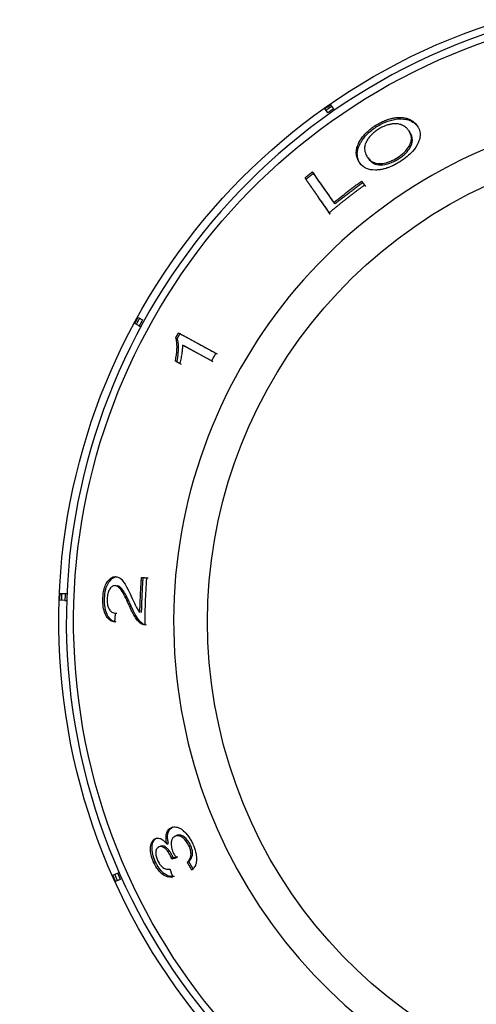
# Model space of a CAD drawing. Units: millimetres. Extents: x 41 to 956, y -969 to 520.
# Drawn here: x 232 to 255, y 325 to 376 of the extents above; entities that cross this region are included whole.
import ezdxf

# ---------------------------------------------------------------- set-up
doc = ezdxf.new("R2010")
doc.units = ezdxf.units.MM
doc.layers.add('Moffat_Details', color=160, linetype='Continuous')

msp = doc.modelspace()

# ---------------------------------------------------------------- linework, layer by layer
at = {"layer": 'Moffat_Details', "true_color": 0x000000}
for p, q in [((247.729, 371.482), (247.579, 371.697)), ((247.866, 371.898), (248.016, 371.683)), ((250.183, 370.824), (250.234, 370.752)), ((251.902, 370.569), (251.953, 370.497)), ((249.795, 369.168), (249.846, 369.095)), ((249.384, 368.883), (249.434, 368.81)), ((246.55, 368.119), (246.601, 368.046)), ((246.929, 368.427), (246.979, 368.354)), ((249.477, 367.956), (249.527, 367.884)), ((249.477, 367.956), (249.624, 367.745)), ((249.624, 367.745), (249.675, 367.673)), ((248.036, 366.846), (248.086, 366.773)), ((247.807, 366.324), (247.858, 366.251)), ((237.996, 360.483), (237.766, 360.609)), ((237.934, 360.916), (238.164, 360.79)), ((237.996, 360.483), (238.084, 360.435)), ((240.026, 360.119), (241.948, 359.069)), ((240.026, 360.119), (240.103, 360.077)), ((239.882, 359.861), (239.959, 359.818)), ((241.727, 358.671), (240.229, 359.489)), ((240.229, 359.489), (240.307, 359.447)), ((241.805, 358.629), (240.307, 359.447)), ((241.948, 359.069), (242.026, 359.027)), ((240.088, 358.533), (239.86, 358.657)), ((238.113, 347.484), (238.371, 347.474)), ((238.113, 347.484), (238.201, 347.48)), ((236.749, 347.065), (236.837, 347.062)), ((234.159, 346.306), (233.898, 346.316)), ((233.911, 346.666), (234.173, 346.656)), ((234.159, 346.306), (234.259, 346.302)), ((234.173, 346.656), (234.273, 346.652)), ((237.488, 346.01), (237.576, 346.006)), ((236.756, 345.649), (236.844, 345.646)), ((239.655, 334.57), (239.736, 334.606)), ((239.846, 334.126), (239.926, 334.163)), ((239.005, 333.572), (239.086, 333.608)), ((239.43, 333.72), (239.51, 333.756)), ((240.569, 333.612), (240.649, 333.648)), ((239.644, 333.031), (239.725, 333.067)), ((238.739, 332.787), (238.82, 332.823)), ((239.67, 332.967), (239.75, 333.003)), ((240.476, 332.787), (240.556, 332.823)), ((236.635, 332.112), (236.874, 332.219)), ((236.874, 332.219), (236.966, 332.26)), ((240.704, 332.394), (240.784, 332.43)), ((237.017, 331.899), (236.778, 331.792))]:
    msp.add_line(p, q, dxfattribs=at)
at = {"layer": 'Moffat_Details', "true_color": 0x000000, "extrusion": (0, 0, -1)}
for radius, start, end in [(32.5, 270, 73.0321), (31.736, 270, 72.6162), (32.465, 54.6912, 55.3088), (24.824, 270, 65.259), (32.465, 28.3275, 28.9452), (32.365, 28.3266, 28.9462), (32.465, 1.9639, 2.5816), (32.365, 1.9629, 2.5825), (32.365, 335.5993, 336.2189)]:
    msp.add_arc((-266.344, 345.204), radius, start, end, dxfattribs=at)
at = {"layer": 'Moffat_Details', "true_color": 0x000000}
for radius, start, end in [(32.112, 106.682, 270), (26.573, 112.3022, 270), (32.203, 151.0523, 151.675), (32.203, 177.4159, 178.0386)]:
    msp.add_arc((266.344, 345.204), radius, start, end, dxfattribs=at)
for points, weights in [([(247.637, 371.615), (247.779, 371.716), (247.923, 371.816)], [1, 0.999985396862, 1]), ([(248.016, 371.683), (247.872, 371.583), (247.729, 371.482)], [1, 0.999985218048, 1]), ([(246.55, 368.119), (246.738, 368.274), (246.929, 368.427)], [1, 0.999982297421, 1]), ([(247.807, 366.324), (247.202, 367.188), (246.55, 368.119)], [1, 1.00071334839, 1.00001633167]), ([(246.601, 368.046), (246.789, 368.202), (246.979, 368.354)], [1, 0.999982178211, 1]), ([(246.929, 368.427), (247.5, 367.611), (248.036, 366.846)], [1.00001418591, 1.00054955482, 1]), ([(246.979, 368.354), (247.551, 367.538), (248.086, 366.773)], [1.00156247616, 1.00225377083, 1.00185155869]), ([(247.858, 366.251), (247.253, 367.115), (246.601, 368.046)], [1.0017311573, 1.00235641003, 1.00156021118]), ([(249.624, 367.745), (248.693, 367.064), (247.807, 366.324)], [1, 0.999539792538, 1]), ([(248.036, 366.846), (248.742, 367.419), (249.477, 367.956)], [1, 0.999719023705, 1]), ([(248.086, 366.773), (248.793, 367.347), (249.527, 367.884)], [1, 0.999717235565, 1]), ([(249.527, 367.884), (249.602, 367.778), (249.675, 367.673)], [1.00182700157, 1.00176930428, 1.00169050694]), ([(239.882, 359.861), (239.953, 359.99), (240.026, 360.119)], [1, 0.999993503094, 1]), ([(239.959, 359.818), (240.031, 359.948), (240.103, 360.077)], [1, 0.999993443489, 1]), ([(240.103, 360.077), (241.101, 359.532), (242.026, 359.027)], [1.00156402588, 1.00233733654, 1.00168681145]), ([(241.948, 359.069), (241.837, 358.871), (241.727, 358.671)], [1, 0.999982059002, 1]), ([(240.165, 358.491), (240.052, 358.553), (239.937, 358.615)], [1.00193691254, 1.00190627575, 1.00185620785]), ([(238.029, 345.675), (238.048, 346.581), (238.113, 347.484)], [1, 0.999721646309, 1]), ([(238.117, 345.672), (238.137, 346.577), (238.201, 347.48)], [1, 0.99971985817, 1]), ([(238.201, 347.48), (238.331, 347.475), (238.459, 347.47)], [1.00182855129, 1.00177073479, 1.00169193745]), ([(238.371, 347.474), (238.283, 346.256), (238.278, 345.036)], [1, 0.999485254288, 1]), ([(236.756, 345.649), (236.737, 345.417), (236.72, 345.185)], [1, 0.999983251095, 1]), ([(239.67, 332.967), (239.657, 332.999), (239.644, 333.031)], [1, 0.999999642372, 1]), ([(239.67, 332.967), (239.789, 332.991), (239.907, 333.016)], [1.00189602375, 1.00191688538, 1.00192177296]), ([(239.75, 333.003), (239.737, 333.035), (239.725, 333.067)], [1, 0.999999642372, 1]), ([(239.987, 333.052), (239.869, 333.027), (239.75, 333.003)], [1.00193214417, 1.00192725658, 1.00190639496]), ([(240.704, 332.394), (240.589, 332.59), (240.476, 332.787)], [1, 0.999983251095, 1]), ([(240.784, 332.43), (240.669, 332.626), (240.556, 332.823)], [1, 0.99998319149, 1]), ([(236.778, 331.792), (236.706, 331.952), (236.635, 332.112)], [1, 0.999985456467, 1]), ([(236.874, 332.219), (236.945, 332.059), (237.017, 331.899)], [1, 0.999985218048, 1]), ([(239.577, 332.434), (239.651, 332.22), (239.728, 332.007)], [1, 0.999984502792, 1])]:
    msp.add_rational_spline(points, weights, degree=2, dxfattribs=at)
for points, knots in [([(250.183, 370.824), (250.264, 370.876), (250.346, 370.924), (250.431, 370.968), (250.453, 370.98), (250.475, 370.991), (250.497, 371.002), (250.575, 371.04), (250.655, 371.074), (250.737, 371.105), (250.767, 371.116), (250.798, 371.127), (250.828, 371.137), (250.865, 371.148), (250.903, 371.16), (250.943, 371.171), (250.966, 371.177), (250.99, 371.183), (251.014, 371.189), (251.02, 371.191), (251.027, 371.192), (251.034, 371.194), (251.047, 371.197), (251.061, 371.2), (251.078, 371.204), (251.094, 371.207), (251.113, 371.211), (251.132, 371.214), (251.152, 371.218), (251.174, 371.221), (251.197, 371.225), (251.219, 371.228), (251.242, 371.231), (251.266, 371.233), (251.294, 371.236), (251.319, 371.238), (251.343, 371.239), (251.366, 371.241), (251.388, 371.242), (251.407, 371.242), (251.427, 371.242), (251.445, 371.242), (251.461, 371.242), (251.473, 371.242), (251.483, 371.242), (251.492, 371.241), (251.531, 371.24), (251.567, 371.237), (251.6, 371.233), (251.634, 371.229), (251.666, 371.225), (251.695, 371.219), (251.722, 371.214), (251.746, 371.209), (251.769, 371.203), (251.774, 371.202), (251.78, 371.201), (251.785, 371.199), (251.807, 371.194), (251.827, 371.188), (251.845, 371.182), (251.857, 371.178), (251.869, 371.174), (251.881, 371.17), (251.946, 371.146), (252.005, 371.118), (252.059, 371.085), (252.139, 371.035), (252.21, 370.975), (252.271, 370.905), (252.295, 370.877), (252.317, 370.848), (252.338, 370.818)], [0, 0, 0, 0, 0.0291396, 0.0291396, 0.0291396, 0.0367277, 0.0367277, 0.0367277, 0.0636298, 0.0636298, 0.0636298, 0.0734553, 0.0734553, 0.0734553, 0.0841088, 0.0841088, 0.0841088, 0.0901704, 0.0901704, 0.0901704, 0.0918191, 0.0918191, 0.0918191, 0.0964852, 0.0964852, 0.0964852, 0.1011512, 0.1011512, 0.1011512, 0.1058173, 0.1058173, 0.1058173, 0.110183, 0.110183, 0.110183, 0.1151505, 0.1151505, 0.1151505, 0.120118, 0.120118, 0.120118, 0.1250856, 0.1250856, 0.1250856, 0.1285468, 0.1285468, 0.1285468, 0.1377636, 0.1377636, 0.1377636, 0.1469106, 0.1469106, 0.1469106, 0.153108, 0.153108, 0.153108, 0.1546705, 0.1546705, 0.1546705, 0.1608352, 0.1608352, 0.1608352, 0.1652745, 0.1652745, 0.1652745, 0.1836383, 0.1836383, 0.1836383, 0.2100887, 0.2100887, 0.2100887, 0.220366, 0.220366, 0.220366, 0.220366]), ([(250.234, 370.752), (250.411, 370.866), (250.593, 370.959), (250.923, 371.083), (251.115, 371.141), (251.582, 371.187), (251.771, 371.148), (252.119, 371.04), (252.278, 370.904), (252.389, 370.746)], [-0.2944387, -0.2944387, -0.2944387, -0.2944387, -0.2294867, -0.2294867, -0.1797794, -0.1797794, -0.1193443, -0.1193443, 0, 0, 0, 0]), ([(249.384, 368.883), (249.349, 368.932), (249.32, 368.981), (249.297, 369.029), (249.29, 369.042), (249.284, 369.055), (249.278, 369.068), (249.262, 369.106), (249.249, 369.142), (249.238, 369.178), (249.227, 369.213), (249.22, 369.248), (249.214, 369.281), (249.207, 369.32), (249.204, 369.358), (249.202, 369.394), (249.201, 369.431), (249.202, 369.467), (249.204, 369.501), (249.205, 369.508), (249.206, 369.516), (249.206, 369.523), (249.211, 369.564), (249.217, 369.604), (249.226, 369.643), (249.229, 369.656), (249.233, 369.67), (249.236, 369.683), (249.248, 369.728), (249.263, 369.771), (249.28, 369.813), (249.288, 369.835), (249.297, 369.856), (249.307, 369.877), (249.309, 369.881), (249.31, 369.884), (249.312, 369.888), (249.345, 369.96), (249.383, 370.028), (249.425, 370.094), (249.467, 370.16), (249.513, 370.222), (249.562, 370.282), (249.588, 370.315), (249.615, 370.346), (249.644, 370.377), (249.705, 370.444), (249.771, 370.508), (249.841, 370.569), (249.911, 370.63), (249.985, 370.687), (250.062, 370.742), (250.102, 370.77), (250.142, 370.798), (250.183, 370.824)], [0, 0, 0, 0, 0.0340173, 0.0340173, 0.0340173, 0.0432828, 0.0432828, 0.0432828, 0.0650049, 0.0650049, 0.0650049, 0.0865655, 0.0865655, 0.0865655, 0.1060867, 0.1060867, 0.1060867, 0.1256079, 0.1256079, 0.1256079, 0.1298483, 0.1298483, 0.1298483, 0.1458689, 0.1458689, 0.1458689, 0.1514897, 0.1514897, 0.1514897, 0.1650447, 0.1650447, 0.1650447, 0.1719242, 0.1719242, 0.1719242, 0.1731311, 0.1731311, 0.1731311, 0.190166, 0.190166, 0.190166, 0.2072009, 0.2072009, 0.2072009, 0.2164138, 0.2164138, 0.2164138, 0.2336293, 0.2336293, 0.2336293, 0.2508447, 0.2508447, 0.2508447, 0.2596966, 0.2596966, 0.2596966, 0.2596966]), ([(249.434, 368.81), (249.374, 368.896), (249.324, 368.992), (249.292, 369.096), (249.288, 369.108), (249.285, 369.119), (249.281, 369.131), (249.254, 369.234), (249.244, 369.347), (249.259, 369.471), (249.263, 369.502), (249.269, 369.533), (249.275, 369.564), (249.282, 369.594), (249.29, 369.625), (249.3, 369.655), (249.309, 369.685), (249.32, 369.715), (249.332, 369.745), (249.34, 369.765), (249.348, 369.785), (249.358, 369.805), (249.372, 369.835), (249.386, 369.865), (249.402, 369.894), (249.415, 369.92), (249.429, 369.945), (249.444, 369.969), (249.524, 370.105), (249.627, 370.239), (249.758, 370.371), (249.897, 370.511), (250.057, 370.638), (250.234, 370.752)], [-0.2780273, -0.2780273, -0.2780273, -0.2780273, -0.2337687, -0.2337687, -0.2337687, -0.2288636, -0.2288636, -0.2288636, -0.1863007, -0.1863007, -0.1863007, -0.1754647, -0.1754647, -0.1754647, -0.1644427, -0.1644427, -0.1644427, -0.1531244, -0.1531244, -0.1531244, -0.1453434, -0.1453434, -0.1453434, -0.1332712, -0.1332712, -0.1332712, -0.1225363, -0.1225363, -0.1225363, -0.0631153, -0.0631153, -0.0631153, 0, 0, 0, 0]), ([(251.452, 370.885), (251.348, 370.915), (251.226, 370.924), (251.084, 370.908), (251.063, 370.905), (251.04, 370.902), (251.017, 370.898), (250.994, 370.894), (250.971, 370.89), (250.947, 370.885), (250.939, 370.883), (250.931, 370.881), (250.923, 370.879), (250.893, 370.872), (250.861, 370.864), (250.828, 370.855), (250.798, 370.846), (250.766, 370.836), (250.734, 370.824), (250.726, 370.822), (250.718, 370.819), (250.71, 370.816), (250.646, 370.792), (250.583, 370.765), (250.519, 370.733), (250.454, 370.7), (250.391, 370.663), (250.328, 370.623)], [0, 0, 0, 0, 0.0532863, 0.0532863, 0.0532863, 0.0612443, 0.0612443, 0.0612443, 0.0688901, 0.0688901, 0.0688901, 0.0713401, 0.0713401, 0.0713401, 0.0807692, 0.0807692, 0.0807692, 0.0896189, 0.0896189, 0.0896189, 0.091797, 0.091797, 0.091797, 0.1090946, 0.1090946, 0.1090946, 0.126877, 0.126877, 0.126877, 0.126877]), ([(251.902, 370.569), (251.885, 370.593), (251.868, 370.616), (251.849, 370.637), (251.829, 370.659), (251.809, 370.68), (251.787, 370.7), (251.765, 370.72), (251.742, 370.74), (251.717, 370.757), (251.693, 370.775), (251.666, 370.792), (251.638, 370.808), (251.611, 370.823), (251.581, 370.837), (251.55, 370.85), (251.519, 370.863), (251.487, 370.875), (251.452, 370.885)], [0, 0, 0, 0, 0.0176809, 0.0176809, 0.0176809, 0.0353617, 0.0353617, 0.0353617, 0.0530426, 0.0530426, 0.0530426, 0.0707234, 0.0707234, 0.0707234, 0.0884043, 0.0884043, 0.0884043, 0.1060851, 0.1060851, 0.1060851, 0.1060851]), ([(252.338, 370.818), (252.366, 370.779), (252.39, 370.739), (252.41, 370.698), (252.432, 370.655), (252.449, 370.612), (252.462, 370.568), (252.476, 370.521), (252.486, 370.474), (252.491, 370.426), (252.496, 370.376), (252.496, 370.326), (252.492, 370.273), (252.487, 370.221), (252.478, 370.167), (252.462, 370.111), (252.447, 370.055), (252.427, 369.998), (252.4, 369.937)], [0, 0, 0, 0, 0.0287643, 0.0287643, 0.0287643, 0.0575285, 0.0575285, 0.0575285, 0.0862928, 0.0862928, 0.0862928, 0.115057, 0.115057, 0.115057, 0.1438213, 0.1438213, 0.1438213, 0.1725855, 0.1725855, 0.1725855, 0.1725855]), ([(250.328, 370.623), (250.26, 370.579), (250.195, 370.533), (250.134, 370.484), (250.109, 370.463), (250.084, 370.442), (250.06, 370.42), (250.007, 370.374), (249.957, 370.324), (249.912, 370.272), (249.889, 370.246), (249.867, 370.219), (249.846, 370.192), (249.808, 370.142), (249.774, 370.09), (249.744, 370.035), (249.729, 370.009), (249.716, 369.983), (249.704, 369.956), (249.7, 369.949), (249.697, 369.942), (249.694, 369.935), (249.674, 369.89), (249.658, 369.843), (249.647, 369.794), (249.639, 369.758), (249.634, 369.722), (249.631, 369.684), (249.628, 369.639), (249.63, 369.593), (249.637, 369.545), (249.643, 369.501), (249.653, 369.456), (249.669, 369.41), (249.695, 369.334), (249.733, 369.258), (249.786, 369.18), (249.789, 369.176), (249.792, 369.172), (249.795, 369.168)], [0, 0, 0, 0, 0.024317, 0.024317, 0.024317, 0.0345227, 0.0345227, 0.0345227, 0.0575099, 0.0575099, 0.0575099, 0.0690453, 0.0690453, 0.0690453, 0.0925003, 0.0925003, 0.0925003, 0.103568, 0.103568, 0.103568, 0.1062809, 0.1062809, 0.1062809, 0.1244825, 0.1244825, 0.1244825, 0.1380906, 0.1380906, 0.1380906, 0.1559393, 0.1559393, 0.1559393, 0.1726133, 0.1726133, 0.1726133, 0.2053378, 0.2053378, 0.2053378, 0.2071359, 0.2071359, 0.2071359, 0.2071359]), ([(251.332, 369.172), (251.454, 369.251), (251.566, 369.337), (251.664, 369.43), (251.76, 369.522), (251.836, 369.614), (251.896, 369.707), (251.915, 369.736), (251.933, 369.767), (251.95, 369.799), (251.956, 369.811), (251.963, 369.824), (251.969, 369.837), (251.982, 369.863), (251.994, 369.89), (252.004, 369.918), (252.014, 369.945), (252.022, 369.973), (252.029, 370.002), (252.033, 370.02), (252.037, 370.039), (252.04, 370.058), (252.051, 370.132), (252.048, 370.201), (252.036, 370.265), (252.032, 370.286), (252.027, 370.306), (252.022, 370.326), (252.002, 370.395), (251.971, 370.46), (251.934, 370.521), (251.924, 370.537), (251.913, 370.553), (251.902, 370.569)], [0, 0, 0, 0, 0.0436713, 0.0436713, 0.0436713, 0.0862247, 0.0862247, 0.0862247, 0.0996964, 0.0996964, 0.0996964, 0.1049362, 0.1049362, 0.1049362, 0.1155097, 0.1155097, 0.1155097, 0.1258919, 0.1258919, 0.1258919, 0.1324845, 0.1324845, 0.1324845, 0.1578841, 0.1578841, 0.1578841, 0.1660754, 0.1660754, 0.1660754, 0.1947487, 0.1947487, 0.1947487, 0.2025989, 0.2025989, 0.2025989, 0.2025989]), ([(251.382, 369.1), (251.451, 369.144), (251.518, 369.192), (251.642, 369.29), (251.698, 369.34), (251.852, 369.495), (251.929, 369.599), (252.054, 369.82), (252.093, 369.936), (252.102, 370.227), (252.039, 370.374), (251.953, 370.497)], [-0.2770988, -0.2770988, -0.2770988, -0.2770988, -0.2470078, -0.2470078, -0.2178154, -0.2178154, -0.1597563, -0.1597563, -0.0923755, -0.0923755, 0, 0, 0, 0]), ([(252.4, 369.937), (252.335, 369.791), (252.239, 369.64), (252.021, 369.396), (251.928, 369.308), (251.716, 369.133), (251.599, 369.05), (251.477, 368.971)], [0, 0, 0, 0, 0.0703307, 0.0703307, 0.1121102, 0.1121102, 0.1556521, 0.1556521, 0.1556521, 0.1556521]), ([(249.795, 369.168), (249.876, 369.051), (249.989, 368.949), (250.235, 368.87), (250.36, 368.848), (250.668, 368.885), (250.799, 368.916), (251.004, 368.995), (251.07, 369.025), (251.203, 369.094), (251.268, 369.132), (251.332, 369.172)], [0, 0, 0, 0, 0.0879409, 0.0879409, 0.1346214, 0.1346214, 0.1651133, 0.1651133, 0.1796645, 0.1796645, 0.1941813, 0.1941813, 0.1941813, 0.1941813]), ([(250.186, 368.524), (250.007, 368.524), (249.855, 368.551), (249.577, 368.668), (249.466, 368.765), (249.384, 368.883)], [0, 0, 0, 0, 0.0765666, 0.0765666, 0.1656035, 0.1656035, 0.1656035, 0.1656035]), ([(249.846, 369.095), (249.895, 369.024), (249.956, 368.959), (250.097, 368.863), (250.174, 368.828), (250.409, 368.776), (250.55, 368.788), (250.776, 368.826), (250.893, 368.858), (251.14, 368.958), (251.262, 369.023), (251.382, 369.1)], [-0.188462, -0.188462, -0.188462, -0.188462, -0.1561541, -0.1561541, -0.1281064, -0.1281064, -0.0845439, -0.0845439, -0.0427604, -0.0427604, 0, 0, 0, 0]), ([(251.477, 368.971), (251.412, 368.93), (251.346, 368.889), (251.278, 368.852), (251.27, 368.847), (251.262, 368.843), (251.254, 368.838), (251.196, 368.806), (251.136, 368.775), (251.075, 368.746), (251.06, 368.739), (251.044, 368.732), (251.028, 368.725), (250.977, 368.701), (250.924, 368.679), (250.87, 368.659), (250.847, 368.65), (250.824, 368.642), (250.801, 368.634), (250.757, 368.619), (250.712, 368.605), (250.665, 368.592), (250.638, 368.585), (250.611, 368.578), (250.583, 368.571), (250.547, 368.563), (250.51, 368.556), (250.471, 368.549), (250.441, 368.544), (250.409, 368.539), (250.377, 368.536), (250.351, 368.533), (250.323, 368.53), (250.294, 368.528), (250.265, 368.526), (250.234, 368.525), (250.202, 368.525), (250.197, 368.524), (250.191, 368.524), (250.186, 368.524)], [0, 0, 0, 0, 0.0234228, 0.0234228, 0.0234228, 0.0261767, 0.0261767, 0.0261767, 0.0470106, 0.0470106, 0.0470106, 0.0523534, 0.0523534, 0.0523534, 0.0707853, 0.0707853, 0.0707853, 0.0785301, 0.0785301, 0.0785301, 0.095122, 0.095122, 0.095122, 0.1047068, 0.1047068, 0.1047068, 0.1192951, 0.1192951, 0.1192951, 0.1308835, 0.1308835, 0.1308835, 0.1429657, 0.1429657, 0.1429657, 0.1550479, 0.1550479, 0.1550479, 0.1570602, 0.1570602, 0.1570602, 0.1570602]), ([(239.86, 358.657), (239.906, 358.88), (239.935, 359.09), (239.943, 359.287), (239.944, 359.31), (239.945, 359.336), (239.945, 359.365), (239.946, 359.401), (239.946, 359.44), (239.944, 359.481), (239.943, 359.526), (239.94, 359.573), (239.935, 359.62), (239.926, 359.709), (239.909, 359.792), (239.882, 359.861)], [0, 0, 0, 0, 0.0752637, 0.0752637, 0.0752637, 0.0841146, 0.0841146, 0.0841146, 0.0953823, 0.0953823, 0.0953823, 0.1079513, 0.1079513, 0.1079513, 0.1319293, 0.1319293, 0.1319293, 0.1319293]), ([(239.937, 358.615), (240.014, 358.979), (240.028, 359.244), (240.018, 359.578), (240.001, 359.714), (239.959, 359.818)], [-0.1349833, -0.1349833, -0.1349833, -0.1349833, -0.0578422, -0.0578422, 0, 0, 0, 0]), ([(240.229, 359.489), (240.23, 359.438), (240.228, 359.384), (240.224, 359.328), (240.219, 359.254), (240.21, 359.176), (240.2, 359.099), (240.197, 359.079), (240.194, 359.06), (240.191, 359.04), (240.191, 359.037), (240.19, 359.034), (240.19, 359.031), (240.183, 358.985), (240.175, 358.938), (240.167, 358.891), (240.159, 358.845), (240.15, 358.799), (240.14, 358.753), (240.131, 358.708), (240.121, 358.662), (240.11, 358.618), (240.103, 358.589), (240.095, 358.561), (240.088, 358.533)], [0, 0, 0, 0, 0.0203843, 0.0203843, 0.0203843, 0.0474469, 0.0474469, 0.0474469, 0.0542959, 0.0542959, 0.0542959, 0.0553637, 0.0553637, 0.0553637, 0.0716287, 0.0716287, 0.0716287, 0.0876838, 0.0876838, 0.0876838, 0.1034345, 0.1034345, 0.1034345, 0.1133891, 0.1133891, 0.1133891, 0.1133891]), ([(236.118, 346.412), (236.124, 346.573), (236.143, 346.734), (236.21, 346.994), (236.248, 347.093), (236.352, 347.277), (236.414, 347.346), (236.504, 347.433), (236.557, 347.471), (236.669, 347.521), (236.726, 347.532), (236.783, 347.53)], [0, 0, 0, 0, 0.0484011, 0.0484011, 0.0852215, 0.0852215, 0.1288337, 0.1288337, 0.1881598, 0.1881598, 0.2502182, 0.2502182, 0.2502182, 0.2502182]), ([(236.206, 346.408), (236.213, 346.571), (236.232, 346.733), (236.299, 346.993), (236.337, 347.09), (236.446, 347.284), (236.525, 347.374), (236.689, 347.5), (236.78, 347.53), (236.872, 347.526)], [-0.1869853, -0.1869853, -0.1869853, -0.1869853, -0.1393655, -0.1393655, -0.1035953, -0.1035953, -0.0567984, -0.0567984, 0, 0, 0, 0]), ([(236.783, 347.53), (236.887, 347.526), (236.984, 347.479), (237.165, 347.307), (237.311, 347.117), (237.632, 346.408)], [0, 0, 0, 0, 0.0644354, 0.0644354, 0.1281796, 0.1281796, 0.1281796, 0.1281796]), ([(236.749, 347.065), (236.692, 347.067), (236.634, 347.052), (236.536, 346.978), (236.494, 346.929), (236.421, 346.796), (236.393, 346.726), (236.352, 346.563), (236.341, 346.476), (236.338, 346.386)], [0, 0, 0, 0, 0.0353272, 0.0353272, 0.0623814, 0.0623814, 0.0849904, 0.0849904, 0.108127, 0.108127, 0.108127, 0.108127]), ([(237.488, 346.01), (237.373, 346.268), (237.232, 346.574), (237.034, 346.889), (236.976, 346.946), (236.868, 347.034), (236.81, 347.063), (236.749, 347.065)], [0, 0, 0, 0, 0.1074283, 0.1074283, 0.1772209, 0.1772209, 0.2503235, 0.2503235, 0.2503235, 0.2503235]), ([(237.576, 346.006), (237.476, 346.231), (237.351, 346.504), (237.201, 346.763), (237.117, 346.901), (236.955, 347.031), (236.897, 347.059), (236.837, 347.062)], [-0.3276106, -0.3276106, -0.3276106, -0.3276106, -0.1112065, -0.1112065, -0.0372231, -0.0372231, 0, 0, 0, 0]), ([(236.72, 345.185), (236.612, 345.206), (236.5, 345.254), (236.323, 345.43), (236.27, 345.524), (236.19, 345.716), (236.158, 345.832), (236.117, 346.106), (236.112, 346.259), (236.118, 346.412)], [0, 0, 0, 0, 0.0674138, 0.0674138, 0.1216765, 0.1216765, 0.1840108, 0.1840108, 0.253642, 0.253642, 0.253642, 0.253642]), ([(236.809, 345.181), (236.755, 345.192), (236.701, 345.208), (236.649, 345.234), (236.607, 345.255), (236.565, 345.281), (236.526, 345.315), (236.521, 345.319), (236.516, 345.323), (236.512, 345.327), (236.483, 345.353), (236.459, 345.38), (236.437, 345.408), (236.415, 345.436), (236.396, 345.464), (236.38, 345.491), (236.369, 345.51), (236.359, 345.529), (236.35, 345.547), (236.346, 345.553), (236.343, 345.56), (236.34, 345.567), (236.338, 345.572), (236.336, 345.577), (236.333, 345.581), (236.288, 345.682), (236.254, 345.796), (236.232, 345.925), (236.206, 346.079), (236.2, 346.243), (236.206, 346.408)], [-0.1487839, -0.1487839, -0.1487839, -0.1487839, -0.1335844, -0.1335844, -0.1335844, -0.1214218, -0.1214218, -0.1214218, -0.119979, -0.119979, -0.119979, -0.111133, -0.111133, -0.111133, -0.102093, -0.102093, -0.102093, -0.0956196, -0.0956196, -0.0956196, -0.093053, -0.093053, -0.093053, -0.091112, -0.091112, -0.091112, -0.0495609, -0.0495609, -0.0495609, 0, 0, 0, 0]), ([(236.338, 346.386), (236.334, 346.293), (236.338, 346.203), (236.365, 346.04), (236.385, 345.972), (236.45, 345.823), (236.491, 345.774), (236.557, 345.712), (236.593, 345.69), (236.67, 345.659), (236.713, 345.651), (236.756, 345.649)], [0, 0, 0, 0, 0.0277853, 0.0277853, 0.0524189, 0.0524189, 0.0888385, 0.0888385, 0.1258478, 0.1258478, 0.1682808, 0.1682808, 0.1682808, 0.1682808]), ([(237.632, 346.408), (237.678, 346.303), (237.808, 346.014), (237.899, 345.852), (237.955, 345.754), (238.029, 345.675)], [0, 0, 0, 0, 0.04394812, 0.04394812, 0.05545319, 0.05545319, 0.05545319, 0.05545319]), ([(238.278, 345.036), (238.213, 345.034), (238.149, 345.06), (238.012, 345.153), (237.923, 345.232), (237.695, 345.572), (237.582, 345.798), (237.488, 346.01)], [0, 0, 0, 0, 0.0399956, 0.0399956, 0.0893639, 0.0893639, 0.1397996, 0.1397996, 0.1397996, 0.1397996]), ([(238.366, 345.033), (238.31, 345.031), (238.255, 345.05), (238.125, 345.128), (238.057, 345.197), (237.866, 345.409), (237.707, 345.713), (237.576, 346.006)], [-0.1778316, -0.1778316, -0.1778316, -0.1778316, -0.1547881, -0.1547881, -0.1223919, -0.1223919, 0, 0, 0, 0]), ([(239.43, 333.72), (239.4, 333.828), (239.381, 333.933), (239.375, 334.093), (239.379, 334.172), (239.418, 334.309), (239.446, 334.382), (239.541, 334.504), (239.595, 334.544), (239.655, 334.57)], [0, 0, 0, 0, 0.03456523, 0.03456523, 0.05679751, 0.05679751, 0.07020861, 0.07020861, 0.08205698, 0.08205698, 0.08205698, 0.08205698]), ([(239.51, 333.756), (239.491, 333.825), (239.476, 333.894), (239.457, 334.039), (239.456, 334.097), (239.464, 334.241), (239.488, 334.325), (239.559, 334.469), (239.62, 334.555), (239.736, 334.606)], [-0.2072348, -0.2072348, -0.2072348, -0.2072348, -0.1814849, -0.1814849, -0.1515695, -0.1515695, -0.0785524, -0.0785524, 0, 0, 0, 0]), ([(239.655, 334.57), (239.734, 334.606), (239.822, 334.62), (239.918, 334.602), (239.934, 334.599), (239.95, 334.595), (239.966, 334.59), (239.993, 334.582), (240.019, 334.573), (240.044, 334.561), (240.069, 334.55), (240.094, 334.537), (240.118, 334.523), (240.142, 334.508), (240.166, 334.492), (240.189, 334.476), (240.208, 334.462), (240.226, 334.448), (240.244, 334.434), (240.253, 334.426), (240.261, 334.419), (240.27, 334.412), (240.364, 334.331), (240.456, 334.231), (240.542, 334.109), (240.584, 334.05), (240.623, 333.987), (240.661, 333.921), (240.699, 333.853), (240.734, 333.782), (240.767, 333.709)], [0, 0, 0, 0, 0.0537122, 0.0537122, 0.0537122, 0.0626183, 0.0626183, 0.0626183, 0.076941, 0.076941, 0.076941, 0.0914348, 0.0914348, 0.0914348, 0.1062217, 0.1062217, 0.1062217, 0.1181364, 0.1181364, 0.1181364, 0.1241916, 0.1241916, 0.1241916, 0.1911274, 0.1911274, 0.1911274, 0.2233393, 0.2233393, 0.2233393, 0.2566636, 0.2566636, 0.2566636, 0.2566636]), ([(238.82, 332.823), (238.763, 332.95), (238.719, 333.079), (238.664, 333.337), (238.655, 333.456), (238.667, 333.682), (238.688, 333.78), (238.771, 333.948), (238.834, 334.005), (238.909, 334.039)], [-0.1786692, -0.1786692, -0.1786692, -0.1786692, -0.1367317, -0.1367317, -0.0946212, -0.0946212, -0.0506031, -0.0506031, 0, 0, 0, 0]), ([(238.828, 334.003), (238.895, 334.032), (238.969, 334.04), (239.052, 334.015), (239.076, 334.008), (239.099, 333.998), (239.122, 333.987), (239.161, 333.968), (239.197, 333.945), (239.231, 333.919), (239.235, 333.916), (239.238, 333.914), (239.242, 333.911), (239.306, 333.861), (239.369, 333.796), (239.43, 333.72)], [0, 0, 0, 0, 0.0448874, 0.0448874, 0.0448874, 0.0575859, 0.0575859, 0.0575859, 0.0794142, 0.0794142, 0.0794142, 0.0816768, 0.0816768, 0.0816768, 0.1235008, 0.1235008, 0.1235008, 0.1235008]), ([(239.846, 334.126), (239.797, 334.105), (239.753, 334.071), (239.718, 334.022), (239.709, 334.009), (239.701, 333.996), (239.694, 333.981), (239.686, 333.965), (239.679, 333.949), (239.673, 333.932), (239.667, 333.915), (239.663, 333.898), (239.659, 333.882), (239.655, 333.865), (239.652, 333.848), (239.65, 333.831), (239.649, 333.824), (239.648, 333.817), (239.648, 333.81), (239.646, 333.796), (239.645, 333.782), (239.645, 333.77), (239.641, 333.7), (239.647, 333.624), (239.665, 333.542), (239.673, 333.502), (239.684, 333.461), (239.698, 333.42), (239.712, 333.378), (239.729, 333.336), (239.747, 333.294)], [0, 0, 0, 0, 0.0331161, 0.0331161, 0.0331161, 0.0414916, 0.0414916, 0.0414916, 0.0506704, 0.0506704, 0.0506704, 0.0599579, 0.0599579, 0.0599579, 0.0694176, 0.0694176, 0.0694176, 0.0736202, 0.0736202, 0.0736202, 0.0817315, 0.0817315, 0.0817315, 0.1266121, 0.1266121, 0.1266121, 0.1485636, 0.1485636, 0.1485636, 0.1714103, 0.1714103, 0.1714103, 0.1714103]), ([(240.569, 333.612), (240.532, 333.693), (240.491, 333.767), (240.396, 333.902), (240.345, 333.958), (240.24, 334.052), (240.169, 334.107), (240.042, 334.151), (240.001, 334.156), (239.921, 334.153), (239.882, 334.143), (239.846, 334.126)], [0, 0, 0, 0, 0.0263892, 0.0263892, 0.0526901, 0.0526901, 0.0793127, 0.0793127, 0.09292, 0.09292, 0.1075579, 0.1075579, 0.1075579, 0.1075579]), ([(240.649, 333.648), (240.63, 333.69), (240.61, 333.731), (240.566, 333.809), (240.542, 333.845), (240.466, 333.951), (240.41, 334.01), (240.301, 334.102), (240.231, 334.154), (240.065, 334.201), (239.992, 334.192), (239.926, 334.163)], [-0.1838502, -0.1838502, -0.1838502, -0.1838502, -0.1604816, -0.1604816, -0.1375688, -0.1375688, -0.0890202, -0.0890202, -0.0442652, -0.0442652, 0, 0, 0, 0]), ([(238.739, 332.787), (238.683, 332.913), (238.639, 333.04), (238.586, 333.285), (238.576, 333.394), (238.582, 333.614), (238.6, 333.72), (238.66, 333.854), (238.687, 333.893), (238.75, 333.959), (238.788, 333.985), (238.828, 334.003)], [0, 0, 0, 0, 0.0414322, 0.0414322, 0.0795282, 0.0795282, 0.1235234, 0.1235234, 0.1474381, 0.1474381, 0.1732011, 0.1732011, 0.1732011, 0.1732011]), ([(239.005, 333.572), (238.964, 333.553), (238.927, 333.524), (238.9, 333.48), (238.895, 333.473), (238.891, 333.466), (238.887, 333.458), (238.88, 333.444), (238.874, 333.429), (238.869, 333.414), (238.865, 333.399), (238.861, 333.383), (238.858, 333.368), (238.855, 333.352), (238.853, 333.336), (238.851, 333.32), (238.851, 333.317), (238.851, 333.314), (238.85, 333.31), (238.85, 333.304), (238.85, 333.297), (238.849, 333.291), (238.847, 333.231), (238.852, 333.165), (238.867, 333.095), (238.874, 333.06), (238.884, 333.026), (238.896, 332.991), (238.908, 332.955), (238.922, 332.919), (238.938, 332.883)], [0, 0, 0, 0, 0.0279895, 0.0279895, 0.0279895, 0.0323515, 0.0323515, 0.0323515, 0.0405374, 0.0405374, 0.0405374, 0.0488413, 0.0488413, 0.0488413, 0.0573234, 0.0573234, 0.0573234, 0.0590654, 0.0590654, 0.0590654, 0.0626456, 0.0626456, 0.0626456, 0.0963818, 0.0963818, 0.0963818, 0.1127978, 0.1127978, 0.1127978, 0.1298418, 0.1298418, 0.1298418, 0.1298418]), ([(239.644, 333.031), (239.598, 333.132), (239.546, 333.229), (239.486, 333.314), (239.46, 333.352), (239.435, 333.383), (239.412, 333.408), (239.396, 333.426), (239.382, 333.442), (239.368, 333.455), (239.356, 333.467), (239.346, 333.476), (239.336, 333.485), (239.334, 333.486), (239.333, 333.488), (239.331, 333.489), (239.331, 333.49), (239.33, 333.49), (239.329, 333.491), (239.275, 333.537), (239.224, 333.567), (239.173, 333.582), (239.125, 333.597), (239.081, 333.596), (239.04, 333.584), (239.028, 333.581), (239.017, 333.577), (239.005, 333.572)], [0, 0, 0, 0, 0.0331584, 0.0331584, 0.0331584, 0.0476609, 0.0476609, 0.0476609, 0.0578392, 0.0578392, 0.0578392, 0.066514, 0.066514, 0.066514, 0.0680174, 0.0680174, 0.0680174, 0.0687056, 0.0687056, 0.0687056, 0.1202342, 0.1202342, 0.1202342, 0.1696262, 0.1696262, 0.1696262, 0.1842247, 0.1842247, 0.1842247, 0.1842247]), ([(239.725, 333.067), (239.7, 333.121), (239.674, 333.175), (239.645, 333.226), (239.618, 333.273), (239.59, 333.318), (239.56, 333.36), (239.537, 333.392), (239.515, 333.419), (239.494, 333.443), (239.476, 333.464), (239.458, 333.482), (239.442, 333.498), (239.431, 333.508), (239.421, 333.517), (239.412, 333.525), (239.41, 333.527), (239.408, 333.528), (239.406, 333.53), (239.353, 333.575), (239.302, 333.605), (239.252, 333.619), (239.203, 333.633), (239.158, 333.632), (239.118, 333.62), (239.107, 333.616), (239.096, 333.612), (239.086, 333.608)], [-0.1053398, -0.1053398, -0.1053398, -0.1053398, -0.0930597, -0.0930597, -0.0930597, -0.0816765, -0.0816765, -0.0816765, -0.0730096, -0.0730096, -0.0730096, -0.0655359, -0.0655359, -0.0655359, -0.0608413, -0.0608413, -0.0608413, -0.0599149, -0.0599149, -0.0599149, -0.0331537, -0.0331537, -0.0331537, -0.0069944, -0.0069944, -0.0069944, 0, 0, 0, 0]), ([(240.476, 332.787), (240.551, 332.855), (240.615, 332.942), (240.663, 333.111), (240.671, 333.178), (240.663, 333.309), (240.653, 333.366), (240.619, 333.488), (240.596, 333.551), (240.569, 333.612)], [0, 0, 0, 0, 0.0607377, 0.0607377, 0.091914, 0.091914, 0.113724, 0.113724, 0.1364035, 0.1364035, 0.1364035, 0.1364035]), ([(240.556, 332.823), (240.62, 332.881), (240.682, 332.958), (240.735, 333.112), (240.747, 333.172), (240.749, 333.299), (240.742, 333.36), (240.709, 333.5), (240.682, 333.575), (240.649, 333.648)], [-0.1244318, -0.1244318, -0.1244318, -0.1244318, -0.0725189, -0.0725189, -0.0458543, -0.0458543, -0.024201, -0.024201, 0, 0, 0, 0]), ([(240.767, 333.709), (240.827, 333.575), (240.876, 333.44), (240.908, 333.305), (240.938, 333.18), (240.951, 333.064), (240.952, 332.956), (240.952, 332.942), (240.951, 332.928), (240.951, 332.913), (240.95, 332.888), (240.949, 332.863), (240.946, 332.837), (240.943, 332.812), (240.94, 332.786), (240.935, 332.761), (240.93, 332.737), (240.924, 332.712), (240.917, 332.688), (240.91, 332.665), (240.902, 332.642), (240.892, 332.62), (240.862, 332.549), (240.82, 332.492), (240.772, 332.447), (240.751, 332.427), (240.728, 332.409), (240.704, 332.394)], [0, 0, 0, 0, 0.0441098, 0.0441098, 0.0441098, 0.0851209, 0.0851209, 0.0851209, 0.0904831, 0.0904831, 0.0904831, 0.0998318, 0.0998318, 0.0998318, 0.1090181, 0.1090181, 0.1090181, 0.1179573, 0.1179573, 0.1179573, 0.1264783, 0.1264783, 0.1264783, 0.1535274, 0.1535274, 0.1535274, 0.1656043, 0.1656043, 0.1656043, 0.1656043]), ([(239.747, 333.294), (239.763, 333.259), (239.781, 333.224), (239.799, 333.19), (239.804, 333.182), (239.809, 333.174), (239.813, 333.166), (239.842, 333.115), (239.875, 333.064), (239.907, 333.016)], [0, 0, 0, 0, 0.01150866, 0.01150866, 0.01150866, 0.01432357, 0.01432357, 0.01432357, 0.03229904, 0.03229904, 0.03229904, 0.03229904]), ([(239.728, 332.007), (239.619, 331.994), (239.496, 332.004), (239.254, 332.113), (239.165, 332.187), (239.029, 332.32), (238.966, 332.396), (238.843, 332.578), (238.787, 332.68), (238.739, 332.787)], [0, 0, 0, 0, 0.0650506, 0.0650506, 0.1215342, 0.1215342, 0.1772069, 0.1772069, 0.2360074, 0.2360074, 0.2360074, 0.2360074]), ([(239.809, 332.043), (239.744, 332.035), (239.674, 332.036), (239.601, 332.049), (239.574, 332.055), (239.547, 332.062), (239.519, 332.071), (239.487, 332.081), (239.457, 332.093), (239.43, 332.107), (239.395, 332.123), (239.364, 332.142), (239.337, 332.16), (239.319, 332.172), (239.303, 332.183), (239.288, 332.194), (239.276, 332.203), (239.265, 332.212), (239.255, 332.22), (239.253, 332.222), (239.25, 332.224), (239.248, 332.226), (239.169, 332.292), (239.093, 332.373), (239.021, 332.471), (238.944, 332.578), (238.877, 332.696), (238.82, 332.823)], [-0.1283345, -0.1283345, -0.1283345, -0.1283345, -0.1124543, -0.1124543, -0.1124543, -0.1066337, -0.1066337, -0.1066337, -0.0998665, -0.0998665, -0.0998665, -0.0914563, -0.0914563, -0.0914563, -0.0859813, -0.0859813, -0.0859813, -0.0815101, -0.0815101, -0.0815101, -0.0803236, -0.0803236, -0.0803236, -0.0417205, -0.0417205, -0.0417205, 0, 0, 0, 0]), ([(238.938, 332.883), (238.97, 332.813), (239.007, 332.747), (239.09, 332.632), (239.132, 332.587), (239.238, 332.496), (239.295, 332.466), (239.429, 332.421), (239.508, 332.422), (239.577, 332.434)], [0, 0, 0, 0, 0.0232022, 0.0232022, 0.0449758, 0.0449758, 0.0755652, 0.0755652, 0.1228591, 0.1228591, 0.1228591, 0.1228591])]:
    msp.add_open_spline(points, degree=3, knots=knots, dxfattribs=at)

doc.saveas('drawing.dxf')
